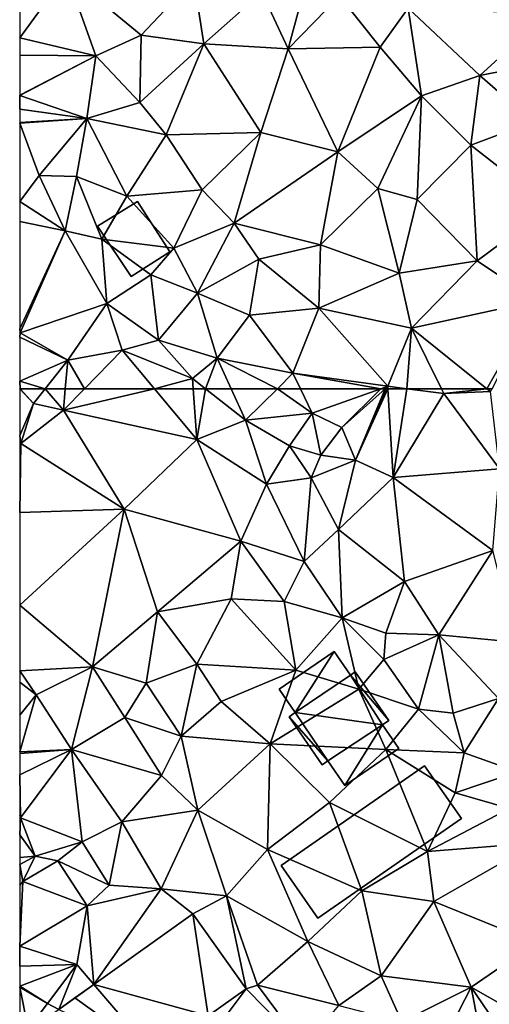
# Model space of a CAD drawing. Extents: x -1004 to 59, y -2000 to -920.
# Drawn here: x -1000 to -969, y -1790 to -1726 of the extents above; entities that cross this region are included whole.
import ezdxf

# ---------------------------------------------------------------- set-up
doc = ezdxf.new("R2010")
doc.units = 0
doc.header["$MEASUREMENT"] = 0
for name, color, linetype in [('Bygninger_LOD1', 1, 'Continuous'), ('Bygninger_LOD2', 1, 'Continuous'), ('Terraen', 33, 'Continuous'), ('Terraen_vej', 33, 'Continuous')]:
    doc.layers.add(name, color=color, linetype=linetype)

# ---------------------------------------------------------------- blocks, each defined once
blk = doc.blocks.new('1km_6223_572_Flyttet_X-573000m_Y-6225000m_ACAD_1_FMEBLOCK79')
at = {"layer": 'Terraen_vej', "color": 251, "true_color": 0x555555}
for points in [[(-51.191, 28.203, 5.985), (-57.66, 23.592, 5.981), (-50.193, 21.546, 5.775)], [(-51.191, 28.203, 5.985), (-50.193, 21.546, 5.775), (-47.709, 23.317, 5.743)], [(-57.66, 23.592, 5.981), (-58.891, 22.715, 5.98), (-53.747, 19.013, 5.821)], [(-57.66, 23.592, 5.981), (-53.747, 19.013, 5.821), (-50.193, 21.546, 5.775)], [(-58.891, 22.715, 5.98), (-59.936, 21.97, 5.979), (-53.747, 19.013, 5.821)]]:
    blk.add_polyline3d(points, close=True, dxfattribs=at)
blk = doc.blocks.new('1km_6223_572_Flyttet_X-573000m_Y-6225000m_ACAD_1_FMEBLOCK84')
at = {"layer": 'Terraen', "color": 9, "true_color": 0xbbbbbb}
for points in [[(-62.5, -39.592, 7.046), (-59.45, -35.38, 7.03), (-62.5, -34.816, 7.054)], [(-44.98, -40.31, 6.46), (-43.58, -35.14, 6.71), (-46.69, -36.61, 6.97)], [(-44.98, -40.31, 6.46), (-41.62, -36.84, 6.36), (-43.58, -35.14, 6.71)], [(-57.54, -40.77, 6.91), (-59.45, -35.38, 7.03), (-62.5, -39.592, 7.046)], [(-59.45, -35.38, 7.03), (-54.57, -39.41, 6.98), (-51.13, -35.75, 6.93)], [(-59.45, -35.38, 7.03), (-57.54, -40.77, 6.91), (-54.57, -39.41, 6.98)], [(-54.57, -39.41, 6.98), (-50.47, -39.97, 6.71), (-51.13, -35.75, 6.93)], [(-50.47, -39.97, 6.71), (-46.69, -36.61, 6.97), (-51.13, -35.75, 6.93)], [(-50.47, -39.97, 6.71), (-44.98, -40.31, 6.46), (-46.69, -36.61, 6.97)], [(-38.97, -40.19, 6.49), (-41.62, -36.84, 6.36), (-44.98, -40.31, 6.46)], [(-37.14, -37.64, 6.53), (-41.62, -36.84, 6.36), (-38.97, -40.19, 6.49)], [(-37.14, -37.64, 6.53), (-38.97, -40.19, 6.49), (-36.27, -43.38, 6.52)], [(-37.14, -37.64, 6.53), (-32.46, -42.04, 6.57), (-28.07, -38.04, 6.38)], [(-37.14, -37.64, 6.53), (-36.27, -43.38, 6.52), (-32.46, -42.04, 6.57)], [(-26.64, -40.9, 6.35), (-28.07, -38.04, 6.38), (-32.46, -42.04, 6.57)], [(-62.5, -40.718, 7.03), (-57.54, -40.77, 6.91), (-62.5, -39.592, 7.046)], [(-54.57, -39.41, 6.98), (-57.54, -40.77, 6.91), (-54.66, -43.8, 6.69)], [(-54.57, -39.41, 6.98), (-54.66, -43.8, 6.69), (-50.47, -39.97, 6.71)], [(-52.94, -45.92, 6.53), (-50.47, -39.97, 6.71), (-54.66, -43.8, 6.69)], [(-52.94, -45.92, 6.53), (-46.75, -45.76, 6.39), (-50.47, -39.97, 6.71)], [(-50.47, -39.97, 6.71), (-46.75, -45.76, 6.39), (-44.98, -40.31, 6.46)], [(-44.98, -40.31, 6.46), (-46.75, -45.76, 6.39), (-41.73, -47.02, 6.36)], [(-38.97, -40.19, 6.49), (-44.98, -40.31, 6.46), (-41.73, -47.02, 6.36)], [(-38.97, -40.19, 6.49), (-41.73, -47.02, 6.36), (-36.27, -43.38, 6.52)], [(-62.5, -43.328, 6.961), (-57.54, -40.77, 6.91), (-62.5, -40.718, 7.03)], [(-62.5, -43.328, 6.961), (-62.49, -43.36, 6.96), (-57.54, -40.77, 6.91)], [(-62.49, -43.36, 6.96), (-58.12, -44.85, 6.85), (-57.54, -40.77, 6.91)], [(-57.54, -40.77, 6.91), (-58.12, -44.85, 6.85), (-54.66, -43.8, 6.69)], [(-26.64, -40.9, 6.35), (-32.46, -42.04, 6.57), (-28.98, -45.06, 5.99)], [(-36.27, -43.38, 6.52), (-33.05, -46.59, 6.23), (-32.46, -42.04, 6.57)], [(-32.46, -42.04, 6.57), (-33.05, -46.59, 6.23), (-28.98, -45.06, 5.99)], [(-62.5, -43.359, 6.96), (-62.49, -43.36, 6.96), (-62.5, -43.328, 6.961)], [(-62.5, -44.24, 6.98), (-62.49, -43.36, 6.96), (-62.5, -43.359, 6.96)], [(-58.12, -44.85, 6.85), (-62.49, -43.36, 6.96), (-62.5, -44.24, 6.98)], [(-36.27, -43.38, 6.52), (-41.73, -47.02, 6.36), (-39.13, -49.43, 6.34)], [(-36.27, -43.38, 6.52), (-39.13, -49.43, 6.34), (-36.55, -50.15, 6.05)], [(-36.27, -43.38, 6.52), (-36.55, -50.15, 6.05), (-33.05, -46.59, 6.23)], [(-62.5, -45.119, 7), (-58.12, -44.85, 6.85), (-62.5, -44.24, 6.98)], [(-52.94, -45.92, 6.53), (-54.66, -43.8, 6.69), (-58.12, -44.85, 6.85)], [(-62.5, -45.147, 7), (-61.23, -48.58, 7), (-58.12, -44.85, 6.85)], [(-62.5, -45.147, 7), (-58.12, -44.85, 6.85), (-62.5, -45.119, 7)], [(-58.12, -44.85, 6.85), (-61.23, -48.58, 7), (-58.8, -48.63, 6.58)], [(-58.12, -44.85, 6.85), (-58.8, -48.63, 6.58), (-55.51, -49.92, 6.59)], [(-52.94, -45.92, 6.53), (-58.12, -44.85, 6.85), (-55.51, -49.92, 6.59)], [(-62.5, -50.269, 6.94), (-61.23, -48.58, 7), (-62.5, -45.147, 7)], [(-33.05, -46.59, 6.23), (-27.89, -50.63, 5.96), (-28.98, -45.06, 5.99)], [(-52.94, -45.92, 6.53), (-55.51, -49.92, 6.59), (-50.59, -49.52, 6.5)], [(-52.94, -45.92, 6.53), (-50.59, -49.52, 6.5), (-46.75, -45.76, 6.39)], [(-46.75, -45.76, 6.39), (-50.59, -49.52, 6.5), (-48.49, -51.69, 6.44)], [(-41.73, -47.02, 6.36), (-46.75, -45.76, 6.39), (-48.49, -51.69, 6.44)], [(-33.05, -46.59, 6.23), (-36.55, -50.15, 6.05), (-32.64, -54.14, 6)], [(-33.05, -46.59, 6.23), (-32.64, -54.14, 6), (-27.89, -50.63, 5.96)], [(-41.73, -47.02, 6.36), (-48.49, -51.69, 6.44), (-42.86, -53.11, 6.24)], [(-41.73, -47.02, 6.36), (-42.86, -53.11, 6.24), (-39.13, -49.43, 6.34)], [(-59.54, -52.19, 6.88), (-61.23, -48.58, 7), (-62.5, -50.269, 6.94)], [(-58.8, -48.63, 6.58), (-61.23, -48.58, 7), (-59.54, -52.19, 6.88)], [(-58.8, -48.63, 6.58), (-59.54, -52.19, 6.88), (-57.13, -52.73, 6.56)], [(-55.51, -49.92, 6.59), (-58.8, -48.63, 6.58), (-57.13, -52.73, 6.56)], [(-39.13, -49.43, 6.34), (-42.86, -53.11, 6.24), (-37.73, -54.96, 6.06)], [(-36.55, -50.15, 6.05), (-39.13, -49.43, 6.34), (-37.73, -54.96, 6.06)], [(-55.51, -49.92, 6.59), (-57.13, -52.73, 6.56), (-52.44, -53.31, 6.57)], [(-50.59, -49.52, 6.5), (-55.51, -49.92, 6.59), (-52.44, -53.31, 6.57)], [(-50.59, -49.52, 6.5), (-52.44, -53.31, 6.57), (-48.49, -51.69, 6.44)], [(-36.55, -50.15, 6.05), (-37.73, -54.96, 6.06), (-32.64, -54.14, 6)], [(-62.5, -51.576, 6.896), (-59.54, -52.19, 6.88), (-62.5, -50.269, 6.94)], [(-27.89, -50.63, 5.96), (-32.64, -54.14, 6), (-28.75, -56.77, 5.92)], [(-62.5, -58.586, 6.832), (-59.54, -52.19, 6.88), (-62.5, -51.576, 6.896)], [(-48.49, -51.69, 6.44), (-52.44, -53.31, 6.57), (-50.9, -56.26, 6.58)], [(-46.89, -54.04, 6.45), (-48.49, -51.69, 6.44), (-50.9, -56.26, 6.58)], [(-46.89, -54.04, 6.45), (-42.86, -53.11, 6.24), (-48.49, -51.69, 6.44)], [(-62.5, -58.586, 6.832), (-62.47, -58.84, 6.83), (-59.54, -52.19, 6.88)], [(-59.54, -52.19, 6.88), (-62.47, -58.84, 6.83), (-56.82, -56.94, 6.82)], [(-59.54, -52.19, 6.88), (-56.82, -56.94, 6.82), (-57.13, -52.73, 6.56)], [(-53.94, -55.06, 6.5), (-57.13, -52.73, 6.56), (-56.82, -56.94, 6.82)], [(-52.44, -53.31, 6.57), (-57.13, -52.73, 6.56), (-53.94, -55.06, 6.5)], [(-52.44, -53.31, 6.57), (-53.94, -55.06, 6.5), (-50.9, -56.26, 6.58)], [(-46.89, -54.04, 6.45), (-42.98, -57.23, 6.14), (-42.86, -53.11, 6.24)], [(-42.86, -53.11, 6.24), (-42.98, -57.23, 6.14), (-37.73, -54.96, 6.06)], [(-46.89, -54.04, 6.45), (-50.9, -56.26, 6.58), (-47.49, -57.7, 6.23)], [(-46.89, -54.04, 6.45), (-47.49, -57.7, 6.23), (-42.98, -57.23, 6.14)], [(-32.64, -54.14, 6), (-37.73, -54.96, 6.06), (-36.92, -58.55, 6.12)], [(-32.64, -54.14, 6), (-36.92, -58.55, 6.12), (-28.75, -56.77, 5.92)], [(-53.94, -55.06, 6.5), (-56.82, -56.94, 6.82), (-53.44, -59.32, 6.44)], [(-53.94, -55.06, 6.5), (-53.44, -59.32, 6.44), (-50.9, -56.26, 6.58)], [(-37.73, -54.96, 6.06), (-42.98, -57.23, 6.14), (-36.92, -58.55, 6.12)], [(-50.9, -56.26, 6.58), (-53.44, -59.32, 6.44), (-49.62, -60.5, 6.31)], [(-50.9, -56.26, 6.58), (-49.62, -60.5, 6.31), (-47.49, -57.7, 6.23)], [(-56.82, -56.94, 6.82), (-62.47, -58.84, 6.83), (-59.36, -60.64, 6.89)], [(-56.82, -56.94, 6.82), (-59.36, -60.64, 6.89), (-55.81, -59.98, 6.8)], [(-53.44, -59.32, 6.44), (-56.82, -56.94, 6.82), (-55.81, -59.98, 6.8)], [(-28.75, -56.77, 5.92), (-36.92, -58.55, 6.12), (-31.997, -62.5, 5.757)], [(-31.663, -62.5, 5.746), (-28.75, -56.77, 5.92), (-31.997, -62.5, 5.757)], [(-47.49, -57.7, 6.23), (-49.62, -60.5, 6.31), (-44.66, -61.49, 6.16)], [(-47.49, -57.7, 6.23), (-44.66, -61.49, 6.16), (-42.98, -57.23, 6.14)], [(-42.98, -57.23, 6.14), (-44.66, -61.49, 6.16), (-38.47, -62.34, 6.15)], [(-36.92, -58.55, 6.12), (-42.98, -57.23, 6.14), (-38.47, -62.34, 6.15)], [(-62.5, -58.802, 6.83), (-62.47, -58.84, 6.83), (-62.5, -58.586, 6.832)], [(-62.5, -58.862, 6.83), (-62.47, -58.84, 6.83), (-62.5, -58.802, 6.83)], [(-62.5, -59.13, 6.832), (-62.47, -58.84, 6.83), (-62.5, -58.862, 6.83)], [(-59.36, -60.64, 6.89), (-62.47, -58.84, 6.83), (-62.5, -59.13, 6.832)], [(-62.5, -61.996, 6.854), (-59.36, -60.64, 6.89), (-62.5, -59.13, 6.832)], [(-36.92, -58.55, 6.12), (-38.47, -62.34, 6.15), (-37.227, -62.5, 6.096)], [(-34.973, -62.5, 5.999), (-36.92, -58.55, 6.12), (-37.227, -62.5, 6.096)], [(-31.997, -62.5, 5.757), (-36.92, -58.55, 6.12), (-34.973, -62.5, 5.999)], [(-53.44, -59.32, 6.44), (-55.81, -59.98, 6.8), (-51.23, -61.84, 6.46)], [(-53.44, -59.32, 6.44), (-51.23, -61.84, 6.46), (-49.62, -60.5, 6.31)], [(-58.279, -62.5, 6.549), (-55.81, -59.98, 6.8), (-59.36, -60.64, 6.89)], [(-53.705, -62.5, 6.649), (-55.81, -59.98, 6.8), (-58.279, -62.5, 6.549)], [(-51.23, -61.84, 6.46), (-55.81, -59.98, 6.8), (-53.705, -62.5, 6.649)], [(-60.832, -62.5, 6.903), (-59.36, -60.64, 6.89), (-62.5, -61.996, 6.854)], [(-59.525, -62.5, 6.616), (-59.36, -60.64, 6.89), (-60.832, -62.5, 6.903)], [(-58.279, -62.5, 6.549), (-59.36, -60.64, 6.89), (-59.525, -62.5, 6.616)], [(-49.62, -60.5, 6.31), (-51.23, -61.84, 6.46), (-50.382, -62.5, 6.414)], [(-48.697, -62.5, 6.29), (-49.62, -60.5, 6.31), (-50.382, -62.5, 6.414)], [(-45.68, -62.5, 6.196), (-44.66, -61.49, 6.16), (-49.62, -60.5, 6.31)], [(-45.68, -62.5, 6.196), (-49.62, -60.5, 6.31), (-48.697, -62.5, 6.29)], [(-44.172, -62.5, 6.392), (-44.66, -61.49, 6.16), (-45.68, -62.5, 6.196)], [(-38.918, -62.5, 6.205), (-38.47, -62.34, 6.15), (-44.66, -61.49, 6.16)], [(-38.918, -62.5, 6.205), (-44.66, -61.49, 6.16), (-44.172, -62.5, 6.392)], [(-62.476, -62.5, 6.867), (-60.832, -62.5, 6.903), (-62.5, -61.996, 6.854)], [(-62.5, -62.473, 6.865), (-62.476, -62.5, 6.867), (-62.5, -61.996, 6.854)], [(-51.182, -62.5, 6.458), (-51.23, -61.84, 6.46), (-53.705, -62.5, 6.649)], [(-50.382, -62.5, 6.414), (-51.23, -61.84, 6.46), (-51.182, -62.5, 6.458)], [(-38.649, -62.5, 6.172), (-38.47, -62.34, 6.15), (-38.918, -62.5, 6.205)], [(-38.54, -62.5, 6.146), (-38.47, -62.34, 6.15), (-38.649, -62.5, 6.172)], [(-38.461, -62.5, 6.142), (-38.47, -62.34, 6.15), (-38.54, -62.5, 6.146)], [(-37.227, -62.5, 6.096), (-38.47, -62.34, 6.15), (-38.461, -62.5, 6.142)], [(-62.5, -62.473, 6.865), (-62.5, -62.5, 6.863), (-62.476, -62.5, 6.867)]]:
    blk.add_polyline3d(points, close=True, dxfattribs=at)
blk = doc.blocks.new('1km_6223_572_Flyttet_X-573000m_Y-6225000m_ACAD_1_FMEBLOCK122')
at = {"layer": 'Terraen', "color": 9, "true_color": 0xbbbbbb}
for points in [[(-62.5, 59.452, 6.557), (-61.6, 61.53, 6.91), (-62.5, 62.5, 6.863)], [(-61.6, 61.53, 6.91), (-62.476, 62.5, 6.867), (-62.5, 62.5, 6.863)], [(-60.832, 62.5, 6.903), (-62.476, 62.5, 6.867), (-61.6, 61.53, 6.91)], [(-60.832, 62.5, 6.903), (-61.6, 61.53, 6.91), (-59.65, 61.1, 6.41)], [(-59.525, 62.5, 6.616), (-60.832, 62.5, 6.903), (-59.65, 61.1, 6.41)], [(-53.705, 62.5, 6.649), (-58.279, 62.5, 6.549), (-59.65, 61.1, 6.41)], [(-53.705, 62.5, 6.649), (-59.65, 61.1, 6.41), (-50.94, 59.19, 6.45)], [(-58.279, 62.5, 6.549), (-59.525, 62.5, 6.616), (-59.65, 61.1, 6.41)], [(-51.182, 62.5, 6.458), (-53.705, 62.5, 6.649), (-50.94, 59.19, 6.45)], [(-50.382, 62.5, 6.414), (-51.182, 62.5, 6.458), (-50.94, 59.19, 6.45)], [(-50.382, 62.5, 6.414), (-50.94, 59.19, 6.45), (-47.75, 60.45, 6.27)], [(-48.697, 62.5, 6.29), (-50.382, 62.5, 6.414), (-47.75, 60.45, 6.27)], [(-45.68, 62.5, 6.196), (-48.697, 62.5, 6.29), (-47.75, 60.45, 6.27)], [(-45.68, 62.5, 6.196), (-47.75, 60.45, 6.27), (-43.4, 60.9, 6.76)], [(-44.172, 62.5, 6.392), (-45.68, 62.5, 6.196), (-43.4, 60.9, 6.76)], [(-38.918, 62.5, 6.205), (-44.172, 62.5, 6.392), (-43.4, 60.9, 6.76)], [(-38.918, 62.5, 6.205), (-43.4, 60.9, 6.76), (-41.48, 59.97, 6.52)], [(-38.649, 62.5, 6.172), (-41.48, 59.97, 6.52), (-40.59, 57.83, 6.03)], [(-38.649, 62.5, 6.172), (-38.918, 62.5, 6.205), (-41.48, 59.97, 6.52)], [(-38.461, 62.5, 6.142), (-38.54, 62.5, 6.146), (-40.59, 57.83, 6.03)], [(-38.461, 62.5, 6.142), (-40.59, 57.83, 6.03), (-38.12, 56.7, 5.84)], [(-38.54, 62.5, 6.146), (-38.649, 62.5, 6.172), (-40.59, 57.83, 6.03)], [(-37.227, 62.5, 6.096), (-38.461, 62.5, 6.142), (-38.12, 56.7, 5.84)], [(-37.227, 62.5, 6.096), (-38.12, 56.7, 5.84), (-34.82, 62.19, 5.99)], [(-34.973, 62.5, 5.999), (-37.227, 62.5, 6.096), (-34.82, 62.19, 5.99)], [(-31.997, 62.5, 5.757), (-34.973, 62.5, 5.999), (-34.82, 62.19, 5.99)], [(-31.997, 62.5, 5.757), (-34.82, 62.19, 5.99), (-31.76, 62.31, 5.74)], [(-31.663, 62.5, 5.746), (-31.997, 62.5, 5.757), (-31.76, 62.31, 5.74)], [(-34.82, 62.19, 5.99), (-38.12, 56.7, 5.84), (-31.19, 57.27, 5.67)], [(-31.76, 62.31, 5.74), (-34.82, 62.19, 5.99), (-31.19, 57.27, 5.67)], [(-62.42, 58.92, 6.42), (-61.6, 61.53, 6.91), (-62.5, 59.452, 6.557)], [(-61.6, 61.53, 6.91), (-62.42, 58.92, 6.42), (-59.65, 61.1, 6.41)], [(-59.65, 61.1, 6.41), (-62.42, 58.92, 6.42), (-55.68, 54.63, 6.45)], [(-50.94, 59.19, 6.45), (-59.65, 61.1, 6.41), (-55.68, 54.63, 6.45)], [(-50.94, 59.19, 6.45), (-46.4, 56.27, 6.26), (-47.75, 60.45, 6.27)], [(-43.4, 60.9, 6.76), (-47.75, 60.45, 6.27), (-44.88, 58.77, 6.73)], [(-47.75, 60.45, 6.27), (-46.4, 56.27, 6.26), (-44.88, 58.77, 6.73)], [(-43.4, 60.9, 6.76), (-44.88, 58.77, 6.73), (-42.84, 58.16, 7.03)], [(-41.48, 59.97, 6.52), (-43.4, 60.9, 6.76), (-42.84, 58.16, 7.03)], [(-41.48, 59.97, 6.52), (-42.84, 58.16, 7.03), (-40.59, 57.83, 6.03)], [(-62.5, 58.965, 6.442), (-62.42, 58.92, 6.42), (-62.5, 59.452, 6.557)], [(-50.94, 59.19, 6.45), (-55.68, 54.63, 6.45), (-48.06, 52.55, 6.47)], [(-50.94, 59.19, 6.45), (-48.06, 52.55, 6.47), (-46.4, 56.27, 6.26)], [(-62.5, 58.926, 6.432), (-62.42, 58.92, 6.42), (-62.5, 58.965, 6.442)], [(-62.5, 58.866, 6.421), (-62.42, 58.92, 6.42), (-62.5, 58.926, 6.432)], [(-62.5, 54.411, 6.46), (-55.68, 54.63, 6.45), (-62.42, 58.92, 6.42)], [(-62.5, 54.411, 6.46), (-62.42, 58.92, 6.42), (-62.5, 58.866, 6.421)], [(-44.88, 58.77, 6.73), (-46.4, 56.27, 6.26), (-43.47, 56.68, 6.14)], [(-44.88, 58.77, 6.73), (-43.47, 56.68, 6.14), (-42.84, 58.16, 7.03)], [(-40.59, 57.83, 6.03), (-42.84, 58.16, 7.03), (-43.47, 56.68, 6.14)], [(-40.59, 57.83, 6.03), (-43.47, 56.68, 6.14), (-41.69, 53.3, 5.81)], [(-40.59, 57.83, 6.03), (-41.69, 53.3, 5.81), (-38.12, 56.7, 5.84)], [(-31.19, 57.27, 5.67), (-38.12, 56.7, 5.84), (-31.62, 51.94, 5.63)], [(-43.47, 56.68, 6.14), (-46.4, 56.27, 6.26), (-43.92, 51.21, 6.45)], [(-43.47, 56.68, 6.14), (-43.92, 51.21, 6.45), (-41.69, 53.3, 5.81)], [(-38.12, 56.7, 5.84), (-41.69, 53.3, 5.81), (-37.38, 49.92, 5.8)], [(-38.12, 56.7, 5.84), (-37.38, 49.92, 5.8), (-31.62, 51.94, 5.63)], [(-46.4, 56.27, 6.26), (-48.06, 52.55, 6.47), (-43.92, 51.21, 6.45)], [(-62.5, 48.36, 6.725), (-57.75, 44.34, 6.9), (-55.68, 54.63, 6.45)], [(-62.5, 48.36, 6.725), (-55.68, 54.63, 6.45), (-62.5, 54.411, 6.46)], [(-55.68, 54.63, 6.45), (-57.75, 44.34, 6.9), (-53.5, 47.93, 6.38)], [(-55.68, 54.63, 6.45), (-53.5, 47.93, 6.38), (-48.06, 52.55, 6.47)], [(-41.69, 53.3, 5.81), (-43.92, 51.21, 6.45), (-41.46, 47.53, 6.32)], [(-41.69, 53.3, 5.81), (-41.46, 47.53, 6.32), (-37.38, 49.92, 5.8)], [(-48.06, 52.55, 6.47), (-53.5, 47.93, 6.38), (-48.69, 48.78, 6.39)], [(-48.06, 52.55, 6.47), (-48.69, 48.78, 6.39), (-45.24, 48.61, 6.13)], [(-48.06, 52.55, 6.47), (-45.24, 48.61, 6.13), (-43.92, 51.21, 6.45)], [(-31.62, 51.94, 5.63), (-37.38, 49.92, 5.8), (-35.13, 46.43, 5.75)], [(-31.62, 51.94, 5.63), (-35.13, 46.43, 5.75), (-30.12, 45.95, 5.57)], [(-43.92, 51.21, 6.45), (-45.24, 48.61, 6.13), (-41.46, 47.53, 6.32)], [(-37.38, 49.92, 5.8), (-41.46, 47.53, 6.32), (-38.59, 46.54, 5.85)], [(-37.38, 49.92, 5.8), (-38.59, 46.54, 5.85), (-35.13, 46.43, 5.75)], [(-62.5, 44.08, 6.885), (-57.75, 44.34, 6.9), (-62.5, 48.36, 6.725)], [(-48.69, 48.78, 6.39), (-53.5, 47.93, 6.38), (-50.94, 44.52, 6.25)], [(-48.69, 48.78, 6.39), (-50.94, 44.52, 6.25), (-44.47, 44.12, 6.05)], [(-48.69, 48.78, 6.39), (-44.47, 44.12, 6.05), (-45.24, 48.61, 6.13)], [(-41.46, 47.53, 6.32), (-45.24, 48.61, 6.13), (-44.47, 44.12, 6.05)], [(-53.5, 47.93, 6.38), (-57.75, 44.34, 6.9), (-54.24, 43.28, 6.54)], [(-53.5, 47.93, 6.38), (-54.24, 43.28, 6.54), (-50.94, 44.52, 6.25)], [(-41.46, 47.53, 6.32), (-44.47, 44.12, 6.05), (-40.36, 42.89, 6.11)], [(-41.46, 47.53, 6.32), (-38.74, 44.82, 6.54), (-38.59, 46.54, 5.85)], [(-41.46, 47.53, 6.32), (-40.36, 42.89, 6.11), (-38.74, 44.82, 6.54)], [(-35.13, 46.43, 5.75), (-38.59, 46.54, 5.85), (-38.74, 44.82, 6.54)], [(-35.13, 46.43, 5.75), (-38.74, 44.82, 6.54), (-36.46, 41.57, 6.29)], [(-35.13, 46.43, 5.75), (-36.46, 41.57, 6.29), (-34.2, 41.32, 5.88)], [(-35.13, 46.43, 5.75), (-31.25, 42.26, 5.72), (-30.12, 45.95, 5.57)], [(-35.13, 46.43, 5.75), (-34.2, 41.32, 5.88), (-31.25, 42.26, 5.72)], [(-54.24, 43.28, 6.54), (-51.97, 39.81, 6.4), (-50.94, 44.52, 6.25)], [(-50.94, 44.52, 6.25), (-51.97, 39.81, 6.4), (-49.34, 42.07, 6)], [(-44.47, 44.12, 6.05), (-50.94, 44.52, 6.25), (-49.34, 42.07, 6)], [(-40.36, 42.89, 6.11), (-36.46, 41.57, 6.29), (-38.74, 44.82, 6.54)], [(-62.5, 44.08, 6.885), (-61.43, 42.51, 6.95), (-57.75, 44.34, 6.9)], [(-62.5, 43.339, 6.933), (-61.43, 42.51, 6.95), (-62.5, 44.08, 6.885)], [(-57.75, 44.34, 6.9), (-61.43, 42.51, 6.95), (-59.11, 38.93, 6.89)], [(-57.75, 44.34, 6.9), (-59.11, 38.93, 6.89), (-55.63, 41.02, 6.95)], [(-57.75, 44.34, 6.9), (-55.63, 41.02, 6.95), (-54.24, 43.28, 6.54)], [(-44.47, 44.12, 6.05), (-49.34, 42.07, 6), (-46.15, 39.3, 6)], [(-40.36, 42.89, 6.11), (-44.47, 44.12, 6.05), (-46.15, 39.3, 6)], [(-62.5, 41.186, 6.927), (-61.43, 42.51, 6.95), (-62.5, 43.339, 6.933)], [(-54.24, 43.28, 6.54), (-55.63, 41.02, 6.95), (-51.97, 39.81, 6.4)], [(-59.11, 38.93, 6.89), (-61.43, 42.51, 6.95), (-62.5, 38.784, 6.862)], [(-62.5, 38.784, 6.862), (-61.43, 42.51, 6.95), (-62.5, 41.186, 6.927)], [(-40.36, 42.89, 6.11), (-46.15, 39.3, 6), (-38.6, 38.94, 6.11)], [(-40.36, 42.89, 6.11), (-38.6, 38.94, 6.11), (-36.46, 41.57, 6.29)], [(-49.34, 42.07, 6), (-51.97, 39.81, 6.4), (-46.15, 39.3, 6)], [(-31.25, 42.26, 5.72), (-34.2, 41.32, 5.88), (-33.48, 38.73, 5.68)], [(-31.25, 42.26, 5.72), (-33.48, 38.73, 5.68), (-30, 37.49, 5.7)], [(-36.46, 41.57, 6.29), (-38.6, 38.94, 6.11), (-33.48, 38.73, 5.68)], [(-36.46, 41.57, 6.29), (-33.48, 38.73, 5.68), (-34.2, 41.32, 5.88)], [(-55.63, 41.02, 6.95), (-59.11, 38.93, 6.89), (-53.24, 37.25, 6.97)], [(-51.97, 39.81, 6.4), (-55.63, 41.02, 6.95), (-53.24, 37.25, 6.97)], [(-51.97, 39.81, 6.4), (-53.24, 37.25, 6.97), (-50.87, 34.97, 6.25)], [(-51.97, 39.81, 6.4), (-50.87, 34.97, 6.25), (-46.15, 39.3, 6)], [(-46.15, 39.3, 6), (-50.87, 34.97, 6.25), (-46.33, 32.42, 6.02)], [(-46.15, 39.3, 6), (-46.33, 32.42, 6.02), (-42.27, 35.47, 6.01)], [(-46.15, 39.3, 6), (-42.27, 35.47, 6.01), (-38.6, 38.94, 6.11)], [(-62.5, 37.28, 6.86), (-62.44, 34.48, 6.86), (-59.11, 38.93, 6.89)], [(-62.5, 37.28, 6.86), (-59.11, 38.93, 6.89), (-62.5, 38.682, 6.86)], [(-62.5, 38.682, 6.86), (-59.11, 38.93, 6.89), (-62.5, 38.784, 6.862)], [(-59.11, 38.93, 6.89), (-62.44, 34.48, 6.86), (-58.43, 32.91, 6.73)], [(-59.11, 38.93, 6.89), (-55.84, 34.22, 6.82), (-53.24, 37.25, 6.97)], [(-59.11, 38.93, 6.89), (-58.43, 32.91, 6.73), (-55.84, 34.22, 6.82)], [(-38.6, 38.94, 6.11), (-42.27, 35.47, 6.01), (-35.87, 32.27, 5.78)], [(-38.6, 38.94, 6.11), (-35.87, 32.27, 5.78), (-34.08, 36.1, 5.62)], [(-33.48, 38.73, 5.68), (-38.6, 38.94, 6.11), (-34.08, 36.1, 5.62)], [(-33.48, 38.73, 5.68), (-34.08, 36.1, 5.62), (-30, 37.49, 5.7)], [(-30, 37.49, 5.7), (-34.08, 36.1, 5.62), (-30.53, 35.08, 5.6)], [(-62.5, 34.641, 6.861), (-62.44, 34.48, 6.86), (-62.5, 37.28, 6.86)], [(-53.24, 37.25, 6.97), (-55.84, 34.22, 6.82), (-50.87, 34.97, 6.25)], [(-34.08, 36.1, 5.62), (-35.87, 32.27, 5.78), (-30.53, 35.08, 5.6)], [(-42.27, 35.47, 6.01), (-46.33, 32.42, 6.02), (-40.17, 29.7, 5.78)], [(-42.27, 35.47, 6.01), (-40.17, 29.7, 5.78), (-35.87, 32.27, 5.78)], [(-50.87, 34.97, 6.25), (-55.84, 34.22, 6.82), (-53.26, 29.84, 6.08)], [(-50.87, 34.97, 6.25), (-53.26, 29.84, 6.08), (-49.01, 29.38, 6.02)], [(-46.33, 32.42, 6.02), (-50.87, 34.97, 6.25), (-49.01, 29.38, 6.02)], [(-30.53, 35.08, 5.6), (-35.87, 32.27, 5.78), (-28.76, 32.84, 5.59)], [(-62.5, 34.457, 6.859), (-62.44, 34.48, 6.86), (-62.5, 34.641, 6.861)], [(-61.5, 31.98, 6.78), (-62.44, 34.48, 6.86), (-62.5, 33.366, 6.856)], [(-62.5, 33.366, 6.856), (-62.44, 34.48, 6.86), (-62.5, 34.457, 6.859)], [(-62.44, 34.48, 6.86), (-61.5, 31.98, 6.78), (-58.43, 32.91, 6.73)], [(-55.84, 34.22, 6.82), (-58.43, 32.91, 6.73), (-56.65, 30.08, 6.59)], [(-55.84, 34.22, 6.82), (-56.65, 30.08, 6.59), (-53.26, 29.84, 6.08)], [(-62.5, 31.887, 6.845), (-61.5, 31.98, 6.78), (-62.5, 33.366, 6.856)], [(-58.43, 32.91, 6.73), (-61.5, 31.98, 6.78), (-60.01, 31.67, 4.43)], [(-58.43, 32.91, 6.73), (-60.01, 31.67, 4.43), (-56.65, 30.08, 6.59)], [(-28.76, 32.84, 5.59), (-35.87, 32.27, 5.78), (-35.46, 29.02, 5.55)], [(-28.76, 32.84, 5.59), (-35.46, 29.02, 5.55), (-28.8, 26.31, 5.59)], [(-46.33, 32.42, 6.02), (-49.01, 29.38, 6.02), (-43.69, 26.41, 5.63)], [(-46.33, 32.42, 6.02), (-43.69, 26.41, 5.63), (-40.17, 29.7, 5.78)], [(-35.87, 32.27, 5.78), (-40.17, 29.7, 5.78), (-35.46, 29.02, 5.55)], [(-62.5, 31.431, 6.19), (-62.3, 30.31, 4.54), (-61.5, 31.98, 6.78)], [(-62.5, 31.431, 6.19), (-61.5, 31.98, 6.78), (-62.5, 31.887, 6.845)], [(-61.5, 31.98, 6.78), (-62.3, 30.31, 4.54), (-60.01, 31.67, 4.43)], [(-62.3, 30.31, 4.54), (-58.1, 28.74, 5.03), (-60.01, 31.67, 4.43)], [(-58.1, 28.74, 5.03), (-56.65, 30.08, 6.59), (-60.01, 31.67, 4.43)], [(-62.5, 30.086, 4.582), (-62.3, 30.31, 4.54), (-62.5, 31.431, 6.19)], [(-62.5, 26.129, 5.135), (-62.49, 26.09, 5.14), (-62.3, 30.31, 4.54)], [(-62.5, 26.129, 5.135), (-62.3, 30.31, 4.54), (-62.5, 30.086, 4.582)], [(-62.3, 30.31, 4.54), (-62.49, 26.09, 5.14), (-58.1, 28.74, 5.03)], [(-58.1, 28.74, 5.03), (-53.26, 29.84, 6.08), (-56.65, 30.08, 6.59)], [(-57.66, 23.592, 5.981), (-53.26, 29.84, 6.08), (-58.1, 28.74, 5.03)], [(-51.191, 28.203, 5.985), (-53.26, 29.84, 6.08), (-57.66, 23.592, 5.981)], [(-49.01, 29.38, 6.02), (-53.26, 29.84, 6.08), (-51.191, 28.203, 5.985)], [(-40.17, 29.7, 5.78), (-43.69, 26.41, 5.63), (-38.9, 24.16, 5.64)], [(-35.46, 29.02, 5.55), (-40.17, 29.7, 5.78), (-38.9, 24.16, 5.64)], [(-47.709, 23.317, 5.743), (-49.01, 29.38, 6.02), (-51.191, 28.203, 5.985)], [(-49.01, 29.38, 6.02), (-47.709, 23.317, 5.743), (-46.97, 23.56, 5.73)], [(-43.69, 26.41, 5.63), (-49.01, 29.38, 6.02), (-46.97, 23.56, 5.73)], [(-35.46, 29.02, 5.55), (-38.9, 24.16, 5.64), (-33.02, 23.41, 5.55)], [(-35.46, 29.02, 5.55), (-33.02, 23.41, 5.55), (-28.8, 26.31, 5.59)], [(-58.1, 28.74, 5.03), (-62.49, 26.09, 5.14), (-58.77, 24.89, 5.63)], [(-57.66, 23.592, 5.981), (-58.1, 28.74, 5.03), (-58.77, 24.89, 5.63)], [(-43.69, 26.41, 5.63), (-46.97, 23.56, 5.73), (-41.67, 22.23, 5.59)], [(-43.69, 26.41, 5.63), (-41.67, 22.23, 5.59), (-38.9, 24.16, 5.64)], [(-62.5, 26.09, 5.141), (-62.49, 26.09, 5.14), (-62.5, 26.129, 5.135)], [(-62.5, 24.78, 5.185), (-62.49, 26.09, 5.14), (-62.5, 26.09, 5.141)], [(-58.77, 24.89, 5.63), (-62.49, 26.09, 5.14), (-62.5, 24.78, 5.185)], [(-28.8, 26.31, 5.59), (-33.02, 23.41, 5.55), (-26.21, 19.55, 5.45)], [(-60.68, 22.36, 5.68), (-58.77, 24.89, 5.63), (-62.5, 23.474, 5.231)], [(-62.5, 23.474, 5.231), (-58.77, 24.89, 5.63), (-62.5, 24.78, 5.185)], [(-59.936, 21.97, 5.979), (-58.77, 24.89, 5.63), (-60.68, 22.36, 5.68)], [(-59.936, 21.97, 5.979), (-57.66, 23.592, 5.981), (-58.77, 24.89, 5.63)], [(-38.9, 24.16, 5.64), (-41.67, 22.23, 5.59), (-37.56, 21.15, 5.59)], [(-33.02, 23.41, 5.55), (-38.9, 24.16, 5.64), (-37.56, 21.15, 5.59)], [(-62.5, 23.464, 5.232), (-60.68, 22.36, 5.68), (-62.5, 23.474, 5.231)], [(-62.5, 23.421, 5.243), (-60.68, 22.36, 5.68), (-62.5, 23.464, 5.232)], [(-62.5, 23.421, 5.243), (-61.94, 20.68, 5.99), (-60.68, 22.36, 5.68)], [(-62.5, 20.142, 5.977), (-61.94, 20.68, 5.99), (-62.5, 23.421, 5.243)], [(-50.193, 21.546, 5.775), (-50, 20.26, 5.72), (-47.709, 23.317, 5.743)], [(-50, 20.26, 5.72), (-43.96, 19.48, 5.69), (-47.709, 23.317, 5.743)], [(-46.97, 23.56, 5.73), (-47.709, 23.317, 5.743), (-43.96, 19.48, 5.69)], [(-46.97, 23.56, 5.73), (-43.96, 19.48, 5.69), (-41.67, 22.23, 5.59)], [(-33.02, 23.41, 5.55), (-37.56, 21.15, 5.59), (-34.69, 20.19, 5.53)], [(-33.02, 23.41, 5.55), (-34.69, 20.19, 5.53), (-31.93, 17.73, 5.49)], [(-33.02, 23.41, 5.55), (-29.38, 18.05, 5.33), (-26.21, 19.55, 5.45)], [(-33.02, 23.41, 5.55), (-31.93, 17.73, 5.49), (-29.38, 18.05, 5.33)], [(-59.936, 21.97, 5.979), (-60.68, 22.36, 5.68), (-61.94, 20.68, 5.99)]]:
    blk.add_polyline3d(points, close=True, dxfattribs=at)
blk = doc.blocks.new('building_21953')
at = {"layer": 'Bygninger_LOD1', "color": 16, "true_color": 0x7e0000}
for points in [[(-2.365, 0.845, 6.54), (0.255, 2.455, 6.53), (2.365, -0.845, 6.41), (-0.175, -2.455, 6.42)], [(-0.175, -2.455, 8.92), (-2.365, 0.845, 9.04), (0.255, 2.455, 9.03), (2.365, -0.845, 8.91)], [(-2.365, 0.845, 6.54), (-2.365, 0.845, 9.04), (0.255, 2.455, 9.03), (0.255, 2.455, 6.53)], [(0.255, 2.455, 6.53), (0.255, 2.455, 9.03), (2.365, -0.845, 8.91), (2.365, -0.845, 6.41)], [(-0.175, -2.455, 6.42), (-0.175, -2.455, 8.92), (-2.365, 0.845, 9.04), (-2.365, 0.845, 6.54)], [(2.365, -0.845, 6.41), (2.365, -0.845, 8.91), (-0.175, -2.455, 8.92), (-0.175, -2.455, 6.42)]]:
    blk.add_3dface(points, dxfattribs=at)
blk = doc.blocks.new('building_116621')
at = {"layer": 'Bygninger_LOD2', "color": 16, "true_color": 0x7e0000}
for points in [[(-3.48, -4.98, 5.82), (-5.88, -1.53, 5.92), (3.48, 4.98, 5.97), (5.88, 1.54, 5.68)], [(-5.88, -1.53, 8.05), (3.48, 4.98, 8.04), (3.48, 4.98, 5.97), (-5.88, -1.53, 5.92)], [(5.88, 1.54, 10), (-3.48, -4.98, 10.02), (-5.88, -1.53, 8.05), (3.48, 4.98, 8.04)], [(5.88, 1.54, 5.68), (3.48, 4.98, 5.97), (3.48, 4.98, 8.04), (5.88, 1.54, 10)], [(-3.48, -4.98, 5.82), (5.88, 1.54, 5.68), (5.88, 1.54, 10), (-3.48, -4.98, 10.02)], [(-3.48, -4.98, 5.82), (-3.48, -4.98, 10.02), (-5.88, -1.53, 8.05), (-5.88, -1.53, 5.92)]]:
    blk.add_3dface(points, dxfattribs=at)
blk = doc.blocks.new('building_99015')
at = {"layer": 'Bygninger_LOD1', "color": 16, "true_color": 0x7e0000}
for points in [[(-0.325, 4.385, 6.16), (-2.865, 0.385, 6), (-3.915, 1.905, 6.01)], [(-2.865, 0.385, 8.5), (-3.915, 1.905, 8.51), (-0.325, 4.385, 8.66)], [(-3.915, 1.905, 6.01), (-3.915, 1.905, 8.51), (-0.325, 4.385, 8.66), (-0.325, 4.385, 6.16)], [(-0.325, 4.385, 6.16), (0.745, 2.825, 6.16), (-2.865, 0.385, 6)], [(0.745, 2.825, 8.66), (-2.865, 0.385, 8.5), (-0.325, 4.385, 8.66)], [(-0.325, 4.385, 6.16), (-0.325, 4.385, 8.66), (0.745, 2.825, 8.66), (0.745, 2.825, 6.16)], [(-2.865, 0.385, 6), (0.745, 2.825, 6.16), (2.845, -0.405, 6.11)], [(2.845, -0.405, 8.61), (-2.865, 0.385, 8.5), (0.745, 2.825, 8.66)], [(1.055, 3.045, 6.18), (3.245, -0.135, 6.13), (0.745, 2.825, 6.16)], [(0.745, 2.825, 8.66), (1.055, 3.045, 8.68), (3.245, -0.135, 8.63)], [(0.745, 2.825, 6.16), (0.745, 2.825, 8.66), (1.055, 3.045, 8.68), (1.055, 3.045, 6.18)], [(0.745, 2.825, 6.16), (3.245, -0.135, 6.13), (2.845, -0.405, 6.11)], [(2.845, -0.405, 8.61), (0.745, 2.825, 8.66), (3.245, -0.135, 8.63)], [(1.055, 3.045, 6.18), (1.055, 3.045, 8.68), (3.245, -0.135, 8.63), (3.245, -0.135, 6.13)], [(-2.865, 0.385, 6), (-2.865, 0.385, 8.5), (-3.915, 1.905, 8.51), (-3.915, 1.905, 6.01)], [(-2.865, 0.385, 6), (-0.735, -2.775, 6.01), (-3.265, 0.115, 5.99)], [(-3.265, 0.115, 8.49), (-2.865, 0.385, 8.5), (-0.735, -2.775, 8.51)], [(-3.265, 0.115, 5.99), (-3.265, 0.115, 8.49), (-2.865, 0.385, 8.5), (-2.865, 0.385, 6)], [(-3.265, 0.115, 5.99), (-0.735, -2.775, 6.01), (-1.095, -3.025, 5.99)], [(-1.095, -3.025, 8.49), (-3.265, 0.115, 8.49), (-0.735, -2.775, 8.51)], [(-1.095, -3.025, 5.99), (-1.095, -3.025, 8.49), (-3.265, 0.115, 8.49), (-3.265, 0.115, 5.99)], [(-2.865, 0.385, 6), (2.845, -0.405, 6.11), (-0.735, -2.775, 6.01)], [(-0.735, -2.775, 8.51), (-2.865, 0.385, 8.5), (2.845, -0.405, 8.61)], [(2.845, -0.405, 6.11), (0.375, -4.385, 6.04), (-0.735, -2.775, 6.01)], [(2.845, -0.405, 8.61), (0.375, -4.385, 8.54), (-0.735, -2.775, 8.51)], [(3.915, -1.955, 6.09), (0.375, -4.385, 6.04), (2.845, -0.405, 6.11)], [(0.375, -4.385, 8.54), (2.845, -0.405, 8.61), (3.915, -1.955, 8.59)], [(3.245, -0.135, 6.13), (3.245, -0.135, 8.63), (2.845, -0.405, 8.61), (2.845, -0.405, 6.11)], [(2.845, -0.405, 6.11), (2.845, -0.405, 8.61), (3.915, -1.955, 8.59), (3.915, -1.955, 6.09)], [(3.915, -1.955, 6.09), (3.915, -1.955, 8.59), (0.375, -4.385, 8.54), (0.375, -4.385, 6.04)], [(-0.735, -2.775, 6.01), (-0.735, -2.775, 8.51), (-1.095, -3.025, 8.49), (-1.095, -3.025, 5.99)], [(0.375, -4.385, 6.04), (0.375, -4.385, 8.54), (-0.735, -2.775, 8.51), (-0.735, -2.775, 6.01)]]:
    blk.add_3dface(points, dxfattribs=at)

msp = doc.modelspace()

# ---------------------------------------------------------------- block references
at = {"layer": 'Bygninger_LOD1', "color": 16, "true_color": 0x7e0000}
for name, p in [('building_21953', (-992.555, -1740.225)), ('building_99015', (-979.155, -1771.535))]:
    msp.add_blockref(name, p, dxfattribs=at)
at = {"layer": 'Bygninger_LOD2', "color": 16, "true_color": 0x7e0000}
msp.add_blockref('building_116621', (-977.05, -1779.6), dxfattribs=at)
at = {"layer": 'Terraen', "color": 9, "true_color": 0xbbbbbb}
for name, p in [('1km_6223_572_Flyttet_X-573000m_Y-6225000m_ACAD_1_FMEBLOCK84', (-937.5, -1687.5)), ('1km_6223_572_Flyttet_X-573000m_Y-6225000m_ACAD_1_FMEBLOCK122', (-937.5, -1812.5))]:
    msp.add_blockref(name, p, dxfattribs=at)
at = {"layer": 'Terraen_vej', "color": 251, "true_color": 0x555555}
msp.add_blockref('1km_6223_572_Flyttet_X-573000m_Y-6225000m_ACAD_1_FMEBLOCK79', (-937.5, -1812.5), dxfattribs=at)

doc.saveas('drawing.dxf')
